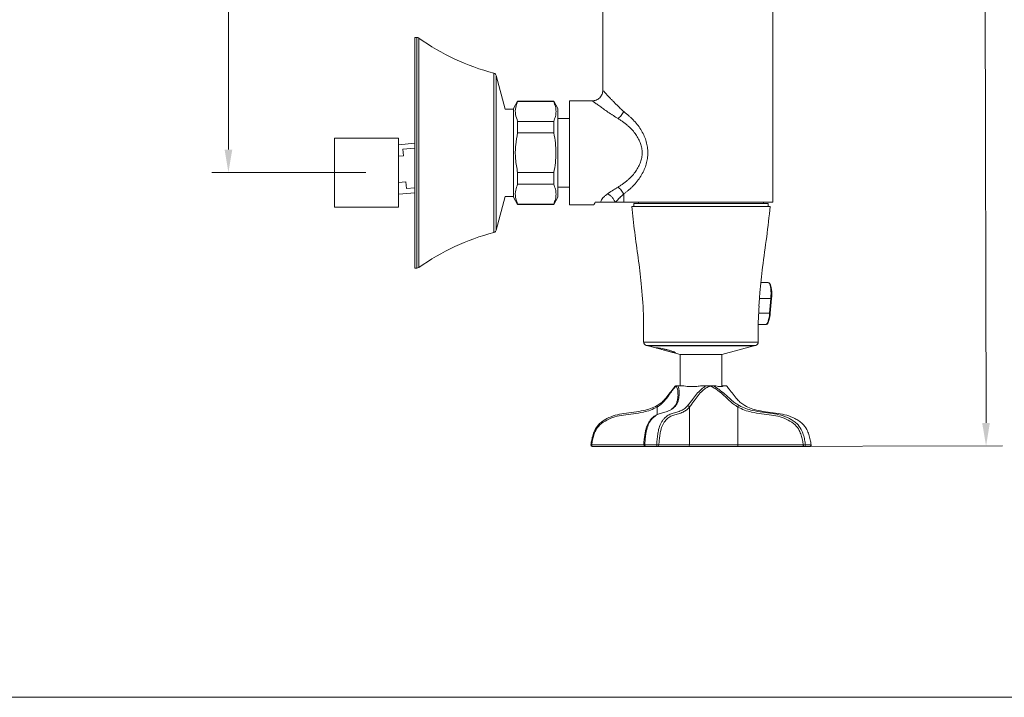
# Model space of a CAD drawing. Units: millimetres. Extents: x 1880 to 1948.9, y 2078.8 to 2146.5.
# Drawn here: x 1895.2 to 1925.1, y 2078.8 to 2099.3 of the extents above; entities that cross this region are included whole.
import ezdxf

# ---------------------------------------------------------------- set-up
doc = ezdxf.new("R2010")
doc.units = ezdxf.units.MM
doc.layers.add('cotas', color=253, linetype='Continuous', lineweight=5)
doc.layers.add('cuerpo', color=7, linetype='Continuous', lineweight=5)
doc.styles.add('ARIAL', font='arial.ttf')
doc.dimstyles.new('RS (E1.10)', dxfattribs={"dimtxt": 1.5, "dimasz": 0.7, "dimexe": 0.5, "dimexo": 1, "dimgap": 1, "dimtad": 0, "dimtih": 1, "dimtoh": 1, "dimdec": 0, "dimlfac": 10, "dimtxsty": 'ARIAL', "dimcen": 0, "dimclrd": 256, "dimclre": 256, "dimclrt": 256, "dimadec": 0, "dimazin": 0, "dimtfac": 1, "dimtdec": 0, "dimtofl": 0, "dimtmove": 0, "dimatfit": 3, "dimfxl": 1, "dimlwd": -1, "dimlwe": -1, "dimarcsym": 0})

# ---------------------------------------------------------------- blocks, each defined once
blk = doc.blocks.new('*D14')
at = {"layer": 'cotas', "transparency": 16777216}
for p, q in [((1905.752, 2110.908), (1901.084, 2110.908)), ((1901.584, 2110.208), (1901.584, 2104.331)), ((1901.584, 2095.408), (1901.584, 2100.799)), ((1905.752, 2094.708), (1901.084, 2094.708))]:
    blk.add_line(p, q, dxfattribs=at)
for points in [[(1901.468, 2110.208), (1901.701, 2110.208), (1901.584, 2110.908)], [(1901.468, 2095.408), (1901.701, 2095.408), (1901.584, 2094.708)]]:
    blk.add_solid(points, dxfattribs=at)
at = {"layer": 'Defpoints', "color": 0, "transparency": 16777216}
for p in [(1906.752, 2110.908), (1901.584, 2094.708), (1906.752, 2094.708)]:
    blk.add_point(p, dxfattribs=at)
at = {"layer": 'cotas', "transparency": 16777216, "insert": (1901.584, 2102.565), "char_height": 1.5, "width": 9.4476, "attachment_point": 5, "style": 'ARIAL'}
blk.add_mtext('150%%P12', dxfattribs=at)
blk = doc.blocks.new('*D15')
at = {"layer": 'cotas', "transparency": 16777216}
for p, q in [((1916.539, 2119.223), (1925.031, 2119.237)), ((1924.532, 2118.536), (1924.556, 2104.589)), ((1924.585, 2087.109), (1924.561, 2101.056)), ((1916.593, 2086.396), (1925.086, 2086.41))]:
    blk.add_line(p, q, dxfattribs=at)
for points in [[(1924.649, 2118.537), (1924.416, 2118.536), (1924.531, 2119.236)], [(1924.701, 2087.11), (1924.468, 2087.109), (1924.586, 2086.409)]]:
    blk.add_solid(points, dxfattribs=at)
at = {"layer": 'Defpoints', "color": 0, "transparency": 16777216}
for p in [(1915.539, 2119.221), (1915.593, 2086.394), (1924.586, 2086.409)]:
    blk.add_point(p, dxfattribs=at)
at = {"layer": 'cotas', "transparency": 16777216, "insert": (1924.559, 2102.823), "char_height": 1.5, "attachment_point": 5, "style": 'ARIAL'}
blk.add_mtext('328', dxfattribs=at)

msp = doc.modelspace()

# ---------------------------------------------------------------- linework, layer by layer
at = {"layer": 'cotas', "color": 85, "true_color": 0x58ba48}
msp.add_lwpolyline([(1948.538, 2144.116), (1879.951, 2144.116), (1880.269, 2078.783), (1948.856, 2078.783)], close=True, dxfattribs=at)
at = {"layer": 'cuerpo'}
for p, q in [((1918.111, 2093.808), (1918.111, 2111.808)), ((1912.951, 2108.408), (1912.951, 2097.208)), ((1907.307, 2098.808), (1907.239, 2098.808)), ((1907.239, 2094.163), (1907.239, 2098.808)), ((1907.307, 2091.808), (1907.307, 2098.808)), ((1907.365, 2098.79), (1907.365, 2091.826)), ((1909.643, 2092.891), (1909.643, 2097.725)), ((1909.989, 2096.63), (1909.714, 2097.654)), ((1909.714, 2097.654), (1909.714, 2092.962)), ((1910.364, 2096.878), (1910.237, 2096.658)), ((1911.46, 2096.878), (1910.364, 2096.878)), ((1910.364, 2096.878), (1910.364, 2096.865)), ((1910.364, 2096.865), (1911.46, 2096.865)), ((1911.587, 2096.658), (1911.46, 2096.878)), ((1911.46, 2096.865), (1911.46, 2096.878)), ((1912.631, 2096.888), (1911.941, 2096.888)), ((1911.941, 2096.888), (1911.941, 2093.728)), ((1910.237, 2096.63), (1909.989, 2096.63)), ((1910.237, 2093.958), (1910.237, 2096.658)), ((1910.364, 2096.263), (1910.364, 2095.91)), ((1911.46, 2096.263), (1910.364, 2096.263)), ((1911.46, 2095.91), (1911.46, 2096.263)), ((1911.941, 2096.348), (1911.587, 2096.348)), ((1910.364, 2095.91), (1911.46, 2095.91)), ((1906.752, 2095.755), (1904.802, 2095.755)), ((1904.802, 2093.66), (1904.802, 2095.755)), ((1906.752, 2093.66), (1906.752, 2095.755)), ((1907.239, 2095.598), (1906.752, 2095.555)), ((1906.901, 2095.219), (1906.752, 2095.205)), ((1907.239, 2095.449), (1906.884, 2095.418)), ((1906.884, 2095.418), (1906.901, 2095.219)), ((1911.46, 2094.706), (1910.364, 2094.706)), ((1910.364, 2094.706), (1910.364, 2094.353)), ((1911.46, 2094.353), (1911.46, 2094.706)), ((1906.971, 2094.425), (1906.752, 2094.405)), ((1906.971, 2094.425), (1906.988, 2094.222)), ((1910.364, 2094.353), (1911.46, 2094.353)), ((1906.753, 2094.056), (1907.239, 2094.098)), ((1906.988, 2094.222), (1907.239, 2094.244)), ((1907.239, 2091.808), (1907.239, 2094.163)), ((1909.714, 2092.962), (1909.989, 2093.986)), ((1909.989, 2093.986), (1910.237, 2093.986)), ((1911.587, 2094.268), (1911.941, 2094.268)), ((1913.585, 2094.058), (1913.585, 2093.808)), ((1910.237, 2093.958), (1910.364, 2093.738)), ((1910.364, 2093.751), (1910.364, 2093.738)), ((1911.46, 2093.751), (1910.364, 2093.751)), ((1910.364, 2093.738), (1911.46, 2093.738)), ((1911.46, 2093.738), (1911.587, 2093.958)), ((1911.46, 2093.738), (1911.46, 2093.751)), ((1911.941, 2093.728), (1912.681, 2093.728)), ((1912.889, 2093.808), (1912.719, 2093.808)), ((1913.585, 2093.808), (1913.326, 2093.808)), ((1914.396, 2093.808), (1913.585, 2093.808)), ((1913.888, 2093.773), (1913.888, 2093.683)), ((1913.888, 2093.773), (1917.973, 2093.773)), ((1914.036, 2093.808), (1914.036, 2093.773)), ((1918.111, 2093.808), (1915.342, 2093.808)), ((1917.826, 2093.773), (1917.826, 2093.808)), ((1917.973, 2093.683), (1917.973, 2093.773)), ((1904.802, 2093.66), (1906.752, 2093.66)), ((1913.892, 2093.683), (1913.831, 2093.683)), ((1918.031, 2093.683), (1913.892, 2093.683)), ((1907.239, 2091.808), (1907.307, 2091.808)), ((1917.975, 2091.368), (1917.751, 2091.368)), ((1917.704, 2090.883), (1917.691, 2090.652)), ((1917.7, 2090.885), (1918.051, 2090.885)), ((1918.013, 2090.444), (1918.051, 2090.885)), ((1918.036, 2090.444), (1918.073, 2090.885)), ((1918.051, 2090.885), (1918.051, 2090.885)), ((1917.68, 2090.444), (1918.013, 2090.444)), ((1917.673, 2090.093), (1917.901, 2090.093)), ((1914.192, 2089.561), (1914.243, 2089.561)), ((1914.243, 2089.561), (1917.669, 2089.561)), ((1914.266, 2089.463), (1914.316, 2089.449)), ((1914.314, 2089.463), (1914.266, 2089.463)), ((1917.595, 2089.463), (1914.314, 2089.463)), ((1914.316, 2089.449), (1917.546, 2089.449)), ((1914.326, 2089.449), (1914.752, 2089.335)), ((1914.978, 2089.275), (1915.301, 2089.188)), ((1916.561, 2089.188), (1917.536, 2089.449)), ((1917.546, 2089.449), (1917.595, 2089.463)), ((1915.301, 2089.188), (1915.301, 2088.234)), ((1916.081, 2089.188), (1915.301, 2089.188)), ((1916.561, 2089.188), (1916.081, 2089.188)), ((1916.561, 2088.215), (1916.561, 2089.188)), ((1915.234, 2088.234), (1915.408, 2088.234)), ((1915.918, 2088.234), (1916.092, 2088.234)), ((1916.3, 2088.234), (1916.382, 2088.234)), ((1916.561, 2088.234), (1916.62, 2088.234)), ((1916.62, 2088.234), (1916.702, 2088.234)), ((1915.234, 2087.954), (1915.232, 2087.981)), ((1914.602, 2087.357), (1914.602, 2087.592)), ((1915.139, 2087.624), (1915.138, 2087.623)), ((1915.584, 2086.444), (1915.584, 2087.592)), ((1917.047, 2087.592), (1917.047, 2086.444)), ((1912.613, 2086.444), (1914.195, 2086.444)), ((1914.245, 2086.394), (1912.634, 2086.394)), ((1914.195, 2086.447), (1914.195, 2086.447)), ((1914.224, 2086.45), (1914.586, 2086.45)), ((1914.607, 2086.394), (1914.245, 2086.394)), ((1915.539, 2086.394), (1914.607, 2086.394)), ((1914.652, 2086.444), (1915.584, 2086.444)), ((1917.068, 2086.394), (1915.539, 2086.394)), ((1915.584, 2086.444), (1917.047, 2086.444)), ((1917.047, 2086.444), (1919.036, 2086.444)), ((1919.057, 2086.394), (1917.068, 2086.394)), ((1919.227, 2086.394), (1919.057, 2086.394)), ((1919.102, 2086.45), (1919.272, 2086.45))]:
    msp.add_line(p, q, dxfattribs=at)
at = {"layer": 'cuerpo', "flags": 128}
for points in [[(1914.602, 2087.636), (1914.598, 2087.635), (1914.596, 2087.633), (1914.594, 2087.629), (1914.593, 2087.623), (1914.594, 2087.616), (1914.596, 2087.609), (1914.598, 2087.6), (1914.602, 2087.592)], [(1912.613, 2086.444), (1912.614, 2086.435), (1912.615, 2086.425), (1912.617, 2086.417), (1912.619, 2086.409), (1912.623, 2086.403), (1912.626, 2086.398), (1912.63, 2086.395), (1912.634, 2086.394)], [(1914.224, 2086.45), (1914.224, 2086.44), (1914.225, 2086.429), (1914.226, 2086.42), (1914.229, 2086.411), (1914.232, 2086.404), (1914.236, 2086.399), (1914.24, 2086.396), (1914.245, 2086.394)], [(1914.586, 2086.45), (1914.586, 2086.44), (1914.587, 2086.429), (1914.589, 2086.42), (1914.591, 2086.411), (1914.595, 2086.404), (1914.598, 2086.399), (1914.603, 2086.396), (1914.607, 2086.394)], [(1917.047, 2086.444), (1917.047, 2086.435), (1917.049, 2086.425), (1917.051, 2086.417), (1917.053, 2086.409), (1917.056, 2086.403), (1917.06, 2086.398), (1917.064, 2086.395), (1917.068, 2086.394)], [(1919.036, 2086.444), (1919.036, 2086.435), (1919.037, 2086.425), (1919.039, 2086.417), (1919.042, 2086.409), (1919.045, 2086.403), (1919.049, 2086.398), (1919.053, 2086.395), (1919.057, 2086.394)]]:
    msp.add_lwpolyline(points, dxfattribs=at)
at = {"layer": 'cuerpo'}
for centre, radius, start, end in [((1907.307, 2098.708), 0.1, 54.6815, 90), ((1911.441, 2104.542), 7.05, 234.6815, 255.2245), ((1909.618, 2097.628), 0.1, 15, 75.2245), ((1911.441, 2086.074), 7.05, 104.7755, 125.3185), ((1909.618, 2092.987), 0.1, 284.7755, 345), ((1907.307, 2091.908), 0.1, 270, 305.3185), ((1917.999, 2091.328), 0.0274, 352.4813, 90.3526), ((1918.024, 2090.496), 0.0526, 258.6556, 283.6473), ((1914.292, 2089.559), 0.1, 179.1091, 255), ((1917.569, 2089.559), 0.1, 285, 0.8909), ((1915.166, 2087.599), 0.0368, 88.2204, 137.082), ((1915.527, 2087.577), 0.0587, 14.1744, 88.3133), ((1917.116, 2087.568), 0.0728, 111.454, 161.1903), ((1912.634, 2086.444), 0.05, 173.8859, 180), ((1912.634, 2086.444), 0.05, 180, 270), ((1912.588, 2086.445), 0.00597, 72.9806, 120.1807), ((1912.62, 2086.561), 0.117, 252.271, 266.562), ((1914.216, 2086.394), 0.0572, 81.9267, 111.3791), ((1914.245, 2086.444), 0.05, 177.1268, 180), ((1914.245, 2086.444), 0.05, 180, 270), ((1914.591, 2086.13), 0.32, 78.9742, 90.9069), ((1914.605, 2086.442), 0.0478, 272.979, 2.6974), ((1915.536, 2086.442), 0.0478, 272.979, 2.6974), ((1919.129, 2085.775), 0.676, 92.2565, 97.8877), ((1919.054, 2086.443), 0.0484, 273.4075, 8.9434), ((1919.227, 2086.444), 0.05, 270, 6.1141), ((1919.224, 2086.443), 0.0484, 273.4075, 8.9434), ((1919.273, 2086.445), 0.00597, 59.8193, 107.0194)]:
    msp.add_arc(centre, radius, start, end, dxfattribs=at)
for centre, major_axis, ratio, start_param, end_param in [((1917.95, 2090.933), (0.026, 0.435), 0.23856, 6.058348, 6.297544), ((1917.95, 2090.933), (0.026, 0.435), 0.23856, 4.615407, 6.058348), ((1917.979, 2090.931), (0.026, 0.405), 0.238435, 4.616053, 6.059403), ((1917.923, 2090.483), (0.023, 0.39), 0.238574, 3.196218, 4.62652), ((1917.923, 2090.483), (0.023, 0.39), 0.238574, 3.15583, 3.196218)]:
    msp.add_ellipse(centre, major_axis=major_axis, ratio=ratio, start_param=start_param, end_param=end_param, dxfattribs=at)
for points, knots in [([(1912.951, 2097.211), (1912.947, 2097.17), (1912.94, 2097.107), (1912.9, 2097.032), (1912.859, 2096.98), (1912.807, 2096.938), (1912.731, 2096.898), (1912.669, 2096.892), (1912.628, 2096.888)], [0, 0, 0, 0, 0.23902, 0.368198, 0.5, 0.631803, 0.76098, 1, 1, 1, 1]), ([(1912.951, 2097.208), (1912.951, 2097.208), (1912.947, 2097.212), (1912.961, 2097.196), (1912.996, 2097.158), (1913.056, 2097.092), (1913.126, 2097.018), (1913.197, 2096.942), (1913.264, 2096.872), (1913.324, 2096.81), (1913.374, 2096.76), (1913.414, 2096.721), (1913.458, 2096.678), (1913.514, 2096.623), (1913.558, 2096.583), (1913.585, 2096.558)], [0, 0, 0, 0, 0.000662, 0.119888, 0.242753, 0.361833, 0.490198, 0.57293, 0.656941, 0.743715, 0.782812, 0.825356, 0.871352, 0.922034, 1, 1, 1, 1]), ([(1910.364, 2096.263), (1910.339, 2096.332), (1910.287, 2096.472), (1910.293, 2096.676), (1910.342, 2096.806), (1910.364, 2096.865)], [0, 0, 0, 0, 0.347437, 0.70342, 1, 1, 1, 1]), ([(1911.46, 2096.865), (1911.479, 2096.814), (1911.518, 2096.715), (1911.535, 2096.564), (1911.518, 2096.412), (1911.479, 2096.313), (1911.46, 2096.263)], [0, 0, 0, 0, 0.252864, 0.49998, 0.747103, 1, 1, 1, 1]), ([(1913.412, 2096.348), (1913.4, 2096.355), (1913.376, 2096.37), (1913.34, 2096.392), (1913.305, 2096.415), (1913.271, 2096.437), (1913.237, 2096.459), (1913.204, 2096.481), (1913.171, 2096.503), (1913.139, 2096.524), (1913.071, 2096.571), (1912.974, 2096.638), (1912.851, 2096.726), (1912.748, 2096.801), (1912.689, 2096.845), (1912.662, 2096.865), (1912.65, 2096.873), (1912.642, 2096.88), (1912.635, 2096.884), (1912.631, 2096.887), (1912.631, 2096.888), (1912.631, 2096.888)], [0, 0, 0, 0, 0.029287, 0.058462, 0.087533, 0.116508, 0.145395, 0.174203, 0.202939, 0.231613, 0.260231, 0.390421, 0.513871, 0.65839, 0.79415, 0.82909, 0.863686, 0.898004, 0.932115, 0.96609, 1, 1, 1, 1]), ([(1913.412, 2096.348), (1913.428, 2096.36), (1913.461, 2096.388), (1913.509, 2096.441), (1913.552, 2096.499), (1913.575, 2096.539), (1913.585, 2096.558)], [-0.000001, -0.000001, -0.000001, -0.000001, 0.249999, 0.5, 0.75, 1, 1, 1, 1]), ([(1913.585, 2096.558), (1913.598, 2096.549), (1913.624, 2096.53), (1913.661, 2096.5), (1913.698, 2096.471), (1913.733, 2096.44), (1913.768, 2096.41), (1913.802, 2096.379), (1913.835, 2096.347), (1913.866, 2096.315), (1913.932, 2096.247), (1914.023, 2096.138), (1914.129, 2095.981), (1914.212, 2095.818), (1914.272, 2095.651), (1914.308, 2095.48), (1914.32, 2095.308), (1914.308, 2095.136), (1914.272, 2094.965), (1914.212, 2094.798), (1914.129, 2094.635), (1914.023, 2094.478), (1913.924, 2094.36), (1913.841, 2094.274), (1913.782, 2094.218), (1913.719, 2094.163), (1913.654, 2094.109), (1913.608, 2094.075), (1913.585, 2094.058)], [0, 0, 0, 0, 0.017008, 0.033792, 0.050358, 0.066712, 0.08286, 0.098809, 0.114566, 0.130138, 0.145532, 0.212209, 0.275115, 0.334647, 0.391427, 0.446223, 0.500003, 0.553766, 0.608578, 0.665342, 0.72489, 0.787779, 0.854473, 0.882303, 0.910732, 0.939799, 0.969543, 1, 1, 1, 1]), ([(1913.412, 2094.268), (1913.427, 2094.277), (1913.456, 2094.295), (1913.499, 2094.323), (1913.54, 2094.351), (1913.579, 2094.38), (1913.618, 2094.409), (1913.655, 2094.438), (1913.69, 2094.467), (1913.758, 2094.526), (1913.85, 2094.617), (1913.955, 2094.748), (1914.038, 2094.883), (1914.099, 2095.022), (1914.135, 2095.164), (1914.148, 2095.308), (1914.135, 2095.452), (1914.099, 2095.594), (1914.038, 2095.733), (1913.955, 2095.868), (1913.85, 2095.999), (1913.747, 2096.101), (1913.654, 2096.179), (1913.579, 2096.237), (1913.498, 2096.294), (1913.441, 2096.33), (1913.412, 2096.348)], [0, 0, 0, 0, 0.020418, 0.0404, 0.059952, 0.079075, 0.097776, 0.116059, 0.133928, 0.151389, 0.21989, 0.282599, 0.341615, 0.396499, 0.449023, 0.500004, 0.550985, 0.60351, 0.658392, 0.71741, 0.780118, 0.84862, 0.883946, 0.920927, 0.959601, 1, 1, 1, 1]), ([(1910.364, 2094.706), (1910.339, 2094.844), (1910.287, 2095.125), (1910.293, 2095.532), (1910.342, 2095.792), (1910.364, 2095.91)], [0, 0, 0, 0, 0.347451, 0.703448, 1, 1, 1, 1]), ([(1911.46, 2095.91), (1911.48, 2095.81), (1911.519, 2095.611), (1911.526, 2095.408), (1911.529, 2095.308)], [0, 0, 0, 0, 0.50506, 1, 1, 1, 1]), ([(1911.529, 2095.308), (1911.526, 2095.208), (1911.519, 2095.005), (1911.48, 2094.806), (1911.46, 2094.706)], [0, 0, 0, 0, 0.494923, 1, 1, 1, 1]), ([(1910.364, 2093.751), (1910.339, 2093.82), (1910.287, 2093.961), (1910.293, 2094.164), (1910.342, 2094.294), (1910.364, 2094.353)], [0, 0, 0, 0, 0.347345, 0.703227, 1, 1, 1, 1]), ([(1911.46, 2094.353), (1911.479, 2094.303), (1911.518, 2094.204), (1911.535, 2094.052), (1911.518, 2093.901), (1911.479, 2093.802), (1911.46, 2093.751)], [0, 0, 0, 0, 0.252864, 0.49998, 0.747103, 1, 1, 1, 1]), ([(1912.889, 2093.808), (1912.889, 2093.81), (1912.889, 2093.815), (1912.89, 2093.823), (1912.894, 2093.843), (1912.908, 2093.88), (1912.941, 2093.926), (1912.974, 2093.961), (1912.999, 2093.986), (1913.027, 2094.011), (1913.059, 2094.036), (1913.082, 2094.052), (1913.094, 2094.061)], [0, 0, 0, 0, 0.039088, 0.078084, 0.117018, 0.335377, 0.55225, 0.641005, 0.729767, 0.818929, 0.90888, 1, 1, 1, 1]), ([(1913.094, 2094.061), (1913.103, 2094.067), (1913.123, 2094.081), (1913.153, 2094.101), (1913.183, 2094.121), (1913.214, 2094.142), (1913.246, 2094.163), (1913.278, 2094.184), (1913.311, 2094.205), (1913.344, 2094.226), (1913.378, 2094.247), (1913.401, 2094.261), (1913.412, 2094.268)], [0, 0, 0, 0, 0.099022, 0.198192, 0.297538, 0.397084, 0.496856, 0.596881, 0.697182, 0.797786, 0.898717, 1, 1, 1, 1]), ([(1913.585, 2094.058), (1913.575, 2094.048), (1913.555, 2094.03), (1913.527, 2094.004), (1913.503, 2093.982), (1913.482, 2093.962), (1913.465, 2093.945), (1913.439, 2093.92), (1913.405, 2093.887), (1913.364, 2093.846), (1913.339, 2093.82), (1913.326, 2093.808)], [0, 0, 0, 0, 0.113043, 0.214268, 0.303675, 0.381264, 0.447036, 0.500991, 0.680795, 0.847125, 1, 1, 1, 1]), ([(1913.585, 2094.058), (1913.565, 2094.097), (1913.511, 2094.178), (1913.444, 2094.244), (1913.412, 2094.268)], [0, 0, 0, 0, 0.5, 1.000008, 1.000008, 1.000008, 1.000008]), ([(1912.719, 2093.808), (1912.709, 2093.787), (1912.689, 2093.745), (1912.678, 2093.722), (1912.681, 2093.729), (1912.681, 2093.73)], [0, 0, 0, 0, 0.472972, 0.959418, 1, 1, 1, 1]), ([(1912.889, 2093.808), (1912.903, 2093.808), (1912.916, 2093.808), (1912.941, 2093.808), (1912.953, 2093.808), (1912.986, 2093.808), (1913.004, 2093.808), (1913.04, 2093.808), (1913.057, 2093.808), (1913.09, 2093.808), (1913.106, 2093.808), (1913.155, 2093.808), (1913.187, 2093.808), (1913.255, 2093.808), (1913.29, 2093.808), (1913.326, 2093.808)], [0, 0, 0, 0, 0.0625, 0.0625, 0.125, 0.125, 0.25, 0.25, 0.375, 0.375, 0.5, 0.5, 0.75, 0.75, 1, 1, 1, 1]), ([(1913.831, 2093.683), (1913.858, 2093.421), (1913.912, 2092.898), (1914.026, 2092.119), (1914.13, 2091.293), (1914.193, 2090.439), (1914.191, 2089.846), (1914.19, 2089.561)], [0, 0, 0, 0, 0.190616, 0.380858, 0.570452, 0.793484, 1, 1, 1, 1]), ([(1917.718, 2091.065), (1917.744, 2091.323), (1917.8, 2091.889), (1917.932, 2092.758), (1917.998, 2093.375), (1918.031, 2093.683)], [0, 0, 0, 0, 0.295283, 0.647187, 1, 1, 1, 1]), ([(1917.718, 2091.065), (1917.718, 2091.06), (1917.713, 2091.006), (1917.708, 2090.942), (1917.704, 2090.883)], [0, 0, 0, 0, 0.08293, 1, 1, 1, 1]), ([(1918.051, 2090.885), (1918.054, 2090.884), (1918.06, 2090.884), (1918.068, 2090.884), (1918.073, 2090.884), (1918.073, 2090.885), (1918.073, 2090.885)], [0, 0, 0, 0, 0.255197, 0.510395, 0.765594, 1, 1, 1, 1]), ([(1918.073, 2090.885), (1918.073, 2090.885), (1918.074, 2090.885), (1918.073, 2090.886), (1918.073, 2090.886), (1918.073, 2090.886)], [0, 0, 0, 0, 0.113239, 0.556073, 1, 1, 1, 1]), ([(1917.671, 2089.561), (1917.668, 2089.799), (1917.663, 2090.163), (1917.687, 2090.527), (1917.695, 2090.652)], [0, 0, 0, 0, 0.654673, 1, 1, 1, 1]), ([(1917.909, 2090.094), (1917.919, 2090.098), (1917.94, 2090.105), (1917.962, 2090.135), (1917.985, 2090.181), (1918.006, 2090.25), (1918.023, 2090.332), (1918.032, 2090.4), (1918.035, 2090.437), (1918.036, 2090.444)], [0, 0, 0, 0, 0.118528, 0.249203, 0.427182, 0.611634, 0.789786, 0.956092, 1, 1, 1, 1]), ([(1915.112, 2089.265), (1915.126, 2089.258), (1915.153, 2089.245), (1915.155, 2089.235), (1915.128, 2089.237), (1915.074, 2089.249), (1914.997, 2089.269), (1914.904, 2089.294), (1914.804, 2089.321), (1914.708, 2089.347), (1914.631, 2089.368), (1914.583, 2089.383), (1914.567, 2089.391), (1914.585, 2089.393), (1914.632, 2089.387), (1914.704, 2089.375), (1914.794, 2089.358), (1914.893, 2089.335), (1914.989, 2089.309), (1915.065, 2089.284), (1915.098, 2089.271), (1915.112, 2089.265)], [0, 0, 0, 0, 0.052566, 0.105216, 0.155927, 0.205619, 0.256864, 0.31078, 0.366703, 0.423193, 0.479011, 0.533515, 0.586645, 0.638746, 0.690387, 0.742205, 0.794785, 0.848555, 0.903672, 0.959876, 1, 1, 1, 1]), ([(1914.602, 2087.636), (1914.644, 2087.663), (1914.726, 2087.718), (1914.844, 2087.838), (1914.96, 2087.981), (1915.068, 2088.127), (1915.131, 2088.207), (1915.159, 2088.234), (1915.159, 2088.234)], [0, 0, 0, 0, 0.160437, 0.321315, 0.56081, 0.799971, 0.999994, 1, 1, 1, 1]), ([(1915.17, 2088.231), (1915.153, 2088.211), (1915.121, 2088.172), (1915.047, 2088.078), (1914.953, 2087.943), (1914.846, 2087.806), (1914.732, 2087.683), (1914.65, 2087.626), (1914.602, 2087.592)], [0, 0, 0, 0, 0.131964, 0.263742, 0.480843, 0.698344, 0.821638, 1, 1, 1, 1]), ([(1915.234, 2088.234), (1915.234, 2088.234), (1915.247, 2088.207), (1915.269, 2088.127), (1915.275, 2087.981), (1915.255, 2087.838), (1915.221, 2087.718), (1915.185, 2087.663), (1915.167, 2087.636)], [0, 0, 0, 0, 0.000006, 0.200029, 0.43919, 0.678685, 0.839563, 1, 1, 1, 1]), ([(1915.17, 2088.234), (1915.171, 2088.234), (1915.179, 2088.234), (1915.193, 2088.234), (1915.213, 2088.234), (1915.228, 2088.234), (1915.234, 2088.234)], [0, 0, 0, 0, 0.109144, 0.536402, 0.813693, 1, 1, 1, 1]), ([(1915.17, 2088.234), (1915.17, 2088.233), (1915.17, 2088.232), (1915.17, 2088.231), (1915.17, 2088.231)], [0, 0, 0, 0, 0.867012, 1, 1, 1, 1]), ([(1915.232, 2087.981), (1915.232, 2088.019), (1915.232, 2088.089), (1915.21, 2088.174), (1915.183, 2088.212), (1915.17, 2088.231)], [0, 0, 0, 0, 0.3791, 0.685077, 1, 1, 1, 1]), ([(1915.918, 2088.234), (1915.868, 2088.228), (1915.766, 2088.214), (1915.589, 2088.207), (1915.477, 2088.224), (1915.408, 2088.234)], [0, 0, 0, 0, 0.272282, 0.552466, 1, 1, 1, 1]), ([(1915.529, 2087.636), (1915.55, 2087.663), (1915.593, 2087.717), (1915.68, 2087.837), (1915.79, 2087.981), (1915.929, 2088.127), (1916.038, 2088.207), (1916.092, 2088.234), (1916.092, 2088.234)], [0, 0, 0, 0, 0.158638, 0.321349, 0.558935, 0.799972, 0.999994, 1, 1, 1, 1]), ([(1916.206, 2088.231), (1916.166, 2088.212), (1916.084, 2088.175), (1915.96, 2088.078), (1915.838, 2087.944), (1915.737, 2087.806), (1915.652, 2087.683), (1915.61, 2087.626), (1915.584, 2087.592)], [0, 0, 0, 0, 0.130321, 0.263936, 0.479137, 0.698407, 0.821676, 1, 1, 1, 1]), ([(1916.092, 2088.234), (1916.101, 2088.234), (1916.129, 2088.234), (1916.168, 2088.234), (1916.197, 2088.234), (1916.206, 2088.234)], [0, 0, 0, 0, 0.222131, 0.75645, 1, 1, 1, 1]), ([(1916.206, 2088.231), (1916.206, 2088.231), (1916.206, 2088.232), (1916.206, 2088.233), (1916.206, 2088.234)], [0, 0, 0, 0, 0.132988, 1, 1, 1, 1]), ([(1916.206, 2088.234), (1916.21, 2088.234), (1916.229, 2088.234), (1916.257, 2088.234), (1916.286, 2088.234), (1916.296, 2088.234), (1916.3, 2088.234)], [0, 0, 0, 0, 0.109144, 0.536402, 0.813693, 1, 1, 1, 1]), ([(1917.047, 2087.592), (1917.005, 2087.62), (1916.919, 2087.676), (1916.782, 2087.798), (1916.628, 2087.943), (1916.475, 2088.076), (1916.332, 2088.174), (1916.248, 2088.212), (1916.206, 2088.231)], [0, 0, 0, 0, 0.148932, 0.301642, 0.51723, 0.73608, 0.866139, 1, 1, 1, 1]), ([(1916.3, 2088.234), (1916.3, 2088.234), (1916.36, 2088.207), (1916.483, 2088.127), (1916.659, 2087.981), (1916.818, 2087.838), (1916.96, 2087.718), (1917.046, 2087.663), (1917.089, 2087.636)], [0, 0, 0, 0, 0.000006, 0.200029, 0.43919, 0.678685, 0.839563, 1, 1, 1, 1]), ([(1916.62, 2088.234), (1916.609, 2088.228), (1916.587, 2088.214), (1916.513, 2088.207), (1916.432, 2088.224), (1916.382, 2088.234)], [0, 0, 0, 0, 0.272282, 0.552466, 1, 1, 1, 1]), ([(1917.259, 2087.636), (1917.218, 2087.663), (1917.135, 2087.718), (1917.018, 2087.838), (1916.901, 2087.981), (1916.793, 2088.127), (1916.73, 2088.207), (1916.702, 2088.234), (1916.702, 2088.234)], [0, 0, 0, 0, 0.160437, 0.321315, 0.56081, 0.799971, 0.999994, 1, 1, 1, 1]), ([(1915.234, 2087.956), (1915.232, 2087.924), (1915.228, 2087.854), (1915.205, 2087.754), (1915.175, 2087.674), (1915.148, 2087.639), (1915.137, 2087.625)], [0, 0, 0, 0, 0.262197, 0.570259, 0.824139, 1, 1, 1, 1]), ([(1912.589, 2086.45), (1912.597, 2086.499), (1912.612, 2086.603), (1912.652, 2086.758), (1912.72, 2086.934), (1912.829, 2087.077), (1912.96, 2087.178), (1913.115, 2087.269), (1913.326, 2087.351), (1913.602, 2087.401), (1913.893, 2087.434), (1914.165, 2087.481), (1914.405, 2087.539), (1914.537, 2087.604), (1914.602, 2087.636)], [0, 0, 0, 0, 0.054254, 0.114918, 0.175358, 0.261917, 0.314543, 0.367288, 0.474337, 0.581772, 0.704459, 0.827053, 0.913695, 1, 1, 1, 1]), ([(1914.602, 2087.592), (1914.535, 2087.559), (1914.399, 2087.492), (1914.154, 2087.432), (1913.879, 2087.384), (1913.59, 2087.351), (1913.317, 2087.303), (1913.075, 2087.208), (1912.867, 2087.076), (1912.737, 2086.906), (1912.673, 2086.74), (1912.635, 2086.591), (1912.62, 2086.492), (1912.613, 2086.444)], [0, 0, 0, 0, 0.090518, 0.181378, 0.306889, 0.432493, 0.538885, 0.644884, 0.747168, 0.828968, 0.887773, 0.946805, 1, 1, 1, 1]), ([(1915.05, 2087.534), (1915.026, 2087.518), (1914.955, 2087.474), (1914.834, 2087.436), (1914.699, 2087.397), (1914.603, 2087.372), (1914.558, 2087.333), (1914.552, 2087.328)], [0, 0, 0, 0, 0.152255, 0.434318, 0.716593, 0.963779, 1, 1, 1, 1]), ([(1914.586, 2086.45), (1914.589, 2086.499), (1914.597, 2086.603), (1914.615, 2086.758), (1914.647, 2086.934), (1914.698, 2087.077), (1914.759, 2087.178), (1914.832, 2087.269), (1914.931, 2087.351), (1915.061, 2087.401), (1915.197, 2087.434), (1915.324, 2087.481), (1915.437, 2087.539), (1915.498, 2087.604), (1915.529, 2087.636)], [0, 0, 0, 0, 0.054254, 0.114918, 0.175358, 0.261917, 0.314543, 0.367288, 0.474337, 0.581772, 0.704459, 0.827053, 0.913695, 1, 1, 1, 1]), ([(1915.584, 2087.592), (1915.553, 2087.559), (1915.49, 2087.492), (1915.375, 2087.432), (1915.246, 2087.383), (1915.11, 2087.351), (1914.983, 2087.305), (1914.869, 2087.208), (1914.771, 2087.076), (1914.71, 2086.907), (1914.681, 2086.74), (1914.662, 2086.592), (1914.656, 2086.492), (1914.652, 2086.444)], [0, 0, 0, 0, 0.089582, 0.18137, 0.306778, 0.432481, 0.537466, 0.644929, 0.747208, 0.829004, 0.887183, 0.946808, 1, 1, 1, 1]), ([(1915.137, 2087.626), (1915.127, 2087.613), (1915.099, 2087.576), (1915.062, 2087.546), (1915.036, 2087.53), (1915.029, 2087.526)], [0, 0, 0, 0, 0.296904, 0.820608, 1, 1, 1, 1]), ([(1915.167, 2087.636), (1915.136, 2087.602), (1915.099, 2087.56), (1915.058, 2087.538), (1915.05, 2087.534)], [0, 0, 0, 0, 0.808314, 1, 1, 1, 1]), ([(1919.036, 2086.444), (1919.029, 2086.492), (1919.014, 2086.591), (1918.976, 2086.74), (1918.912, 2086.906), (1918.782, 2087.076), (1918.574, 2087.208), (1918.332, 2087.303), (1918.059, 2087.351), (1917.77, 2087.384), (1917.495, 2087.432), (1917.25, 2087.492), (1917.115, 2087.559), (1917.047, 2087.592)], [0, 0, 0, 0, 0.053195, 0.112227, 0.171032, 0.252832, 0.355116, 0.461115, 0.567507, 0.693111, 0.818622, 0.909482, 1, 1, 1, 1]), ([(1917.089, 2087.636), (1917.155, 2087.604), (1917.286, 2087.539), (1917.526, 2087.481), (1917.798, 2087.434), (1918.089, 2087.401), (1918.366, 2087.351), (1918.576, 2087.269), (1918.732, 2087.178), (1918.863, 2087.077), (1918.972, 2086.934), (1919.04, 2086.758), (1919.08, 2086.603), (1919.095, 2086.499), (1919.102, 2086.45)], [0, 0, 0, 0, 0.086305, 0.172947, 0.295541, 0.418228, 0.525663, 0.632712, 0.685457, 0.738083, 0.824642, 0.885082, 0.945746, 1, 1, 1, 1]), ([(1919.272, 2086.45), (1919.265, 2086.499), (1919.249, 2086.603), (1919.21, 2086.758), (1919.141, 2086.934), (1919.033, 2087.077), (1918.901, 2087.178), (1918.746, 2087.269), (1918.535, 2087.351), (1918.259, 2087.401), (1917.968, 2087.434), (1917.696, 2087.481), (1917.456, 2087.539), (1917.325, 2087.604), (1917.259, 2087.636)], [0, 0, 0, 0, 0.054254, 0.114918, 0.175358, 0.261917, 0.314543, 0.367288, 0.474337, 0.581772, 0.704459, 0.827053, 0.913695, 1, 1, 1, 1]), ([(1914.53, 2087.323), (1914.517, 2087.315), (1914.48, 2087.291), (1914.424, 2087.237), (1914.365, 2087.163), (1914.317, 2087.08), (1914.278, 2086.987), (1914.248, 2086.88), (1914.224, 2086.758), (1914.208, 2086.617), (1914.197, 2086.51), (1914.195, 2086.448), (1914.195, 2086.442)], [0, 0, 0, 0, 0.069141, 0.206032, 0.324964, 0.431852, 0.529218, 0.631384, 0.735437, 0.8515, 0.984193, 1, 1, 1, 1]), ([(1914.552, 2087.328), (1914.518, 2087.303), (1914.465, 2087.264), (1914.397, 2087.177), (1914.336, 2087.077), (1914.285, 2086.934), (1914.253, 2086.758), (1914.234, 2086.603), (1914.227, 2086.499), (1914.224, 2086.45)], [0, 0, 0, 0, 0.199099, 0.314115, 0.428869, 0.617618, 0.749413, 0.881696, 1, 1, 1, 1])]:
    msp.add_open_spline(points, degree=3, knots=knots, dxfattribs=at)
for points in [[(1911.587, 2095.308), (1911.587, 2095.396), (1911.587, 2095.573), (1911.587, 2095.828), (1911.587, 2096.063), (1911.587, 2096.269), (1911.587, 2096.438), (1911.587, 2096.563), (1911.587, 2096.643), (1911.587, 2096.653), (1911.587, 2096.658)], [(1911.587, 2093.958), (1911.587, 2093.963), (1911.587, 2093.973), (1911.587, 2094.053), (1911.587, 2094.178), (1911.587, 2094.347), (1911.587, 2094.553), (1911.587, 2094.788), (1911.587, 2095.043), (1911.587, 2095.22), (1911.587, 2095.308)], [(1913.094, 2094.061), (1913.117, 2094.05), (1913.165, 2094.022), (1913.234, 2093.96), (1913.291, 2093.885), (1913.317, 2093.833), (1913.326, 2093.808)], [(1914.396, 2093.808), (1914.54, 2093.808), (1914.847, 2093.808), (1915.176, 2093.808), (1915.342, 2093.808)]]:
    msp.add_open_spline(points, degree=3, dxfattribs=at)

# ---------------------------------------------------------------- dimensions: what is measured, and where the dimension line sits
at = {"layer": 'cotas'}
dim = msp.add_aligned_dim(p1=(1915.539, 2119.221), p2=(1915.593, 2086.394), distance=8.992, dimstyle='RS (E1.10)', dxfattribs=at)
dim.commit()
dim.dimension.update_dxf_attribs({"geometry": '*D15', "text_midpoint": (1924.559, 2102.823)})
dim = msp.add_linear_dim(base=(1901.584, 2094.708), p1=(1906.752, 2110.908), p2=(1906.752, 2094.708), angle=90, text='150%%P12', dimstyle='RS (E1.10)', dxfattribs=at)
dim.commit()
dim.dimension.update_dxf_attribs({"geometry": '*D14', "text_midpoint": (1901.584, 2102.565), "dimtype": 160})

doc.saveas('drawing.dxf')
